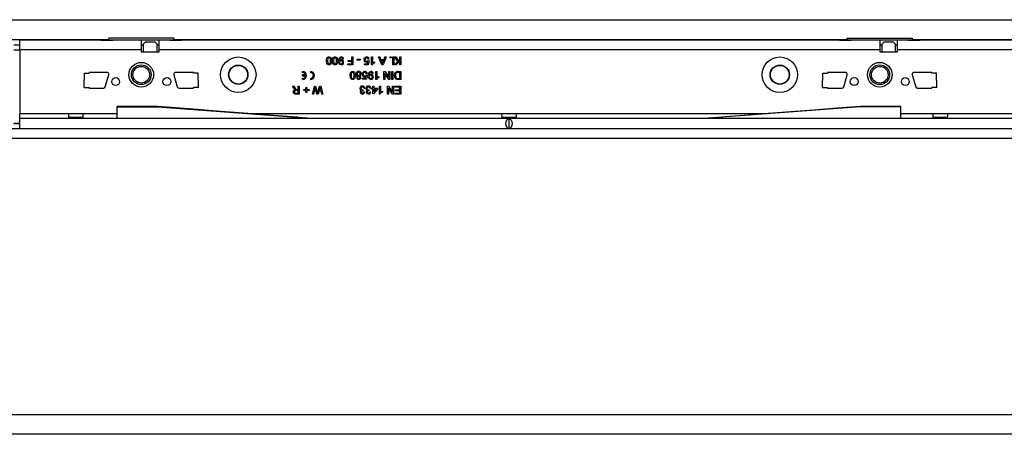
# Model space of a CAD drawing. Units: millimetres. Extents: x 210 to 12390, y 210 to 8700.
# Drawn here: x 4038 to 4538, y 1408 to 1618 of the extents above; entities that cross this region are included whole.
import ezdxf

# ---------------------------------------------------------------- set-up
doc = ezdxf.new("R2010")
doc.units = ezdxf.units.MM
doc.header["$LTSCALE"] = 30
doc.layers.add('HAURATON_PRODUCT_CONTOUR', color=7, linetype='Continuous', lineweight=25)

msp = doc.modelspace()

# ---------------------------------------------------------------- linework, layer by layer
at = {"layer": 'HAURATON_PRODUCT_CONTOUR'}
for p, q in [((2037.82, 1618.47), (6035.82, 1618.47)), ((4083.58, 1608.21), (3990.06, 1608.21)), ((4035.32, 1605.62), (4038.32, 1605.62)), ((4038.32, 1603.11), (4038.32, 1608.11)), ((4079.57, 1608.11), (4038.32, 1608.11)), ((4079.57, 1608.11), (4079.57, 1608.02)), ((4085.57, 1608.11), (4079.57, 1608.11)), ((4079.57, 1608.02), (4085.57, 1608.02)), ((4116.56, 1609.16), (4083.58, 1609.16)), ((4083.58, 1608.21), (4083.58, 1609.16)), ((4083.58, 1608.21), (4083.58, 1608.11)), ((4100.07, 1608.11), (4085.57, 1608.11)), ((4085.57, 1608.02), (4085.57, 1608.11)), ((4100.07, 1608.11), (4100.07, 1603.11)), ((4109.07, 1608.11), (4100.07, 1608.11)), ((4100.07, 1605.61), (4101.07, 1605.61)), ((4101.07, 1605.51), (4100.07, 1605.51)), ((4102.07, 1607.01), (4101.07, 1606.01)), ((4101.07, 1606.01), (4101.07, 1602.11)), ((4107.07, 1607.01), (4102.07, 1607.01)), ((4108.07, 1606.01), (4107.07, 1607.01)), ((4108.07, 1602.11), (4108.07, 1606.01)), ((4108.07, 1605.61), (4109.07, 1605.61)), ((4109.07, 1605.51), (4108.07, 1605.51)), ((4109.07, 1603.11), (4109.07, 1608.11)), ((4114.57, 1608.11), (4109.07, 1608.11)), ((4114.57, 1608.11), (4114.57, 1608.02)), ((4120.57, 1608.11), (4114.57, 1608.11)), ((4114.57, 1608.02), (4120.57, 1608.02)), ((4116.56, 1609.16), (4116.56, 1608.21)), ((4458.58, 1608.21), (4116.56, 1608.21)), ((4116.56, 1608.11), (4116.56, 1608.21)), ((4120.57, 1608.02), (4120.57, 1608.11)), ((4454.57, 1608.11), (4120.57, 1608.11)), ((4454.57, 1608.11), (4454.57, 1608.02)), ((4460.57, 1608.11), (4454.57, 1608.11)), ((4454.57, 1608.02), (4460.57, 1608.02)), ((4458.58, 1609.16), (4491.56, 1609.16)), ((4458.58, 1608.21), (4458.58, 1609.16)), ((4458.58, 1608.21), (4458.58, 1608.11)), ((4460.57, 1608.02), (4460.57, 1608.11)), ((4475.07, 1608.11), (4460.57, 1608.11)), ((4475.07, 1608.11), (4475.07, 1603.11)), ((4484.07, 1608.11), (4475.07, 1608.11)), ((4475.07, 1605.61), (4476.07, 1605.61)), ((4476.07, 1605.51), (4475.07, 1605.51)), ((4477.07, 1607.01), (4476.07, 1606.01)), ((4476.07, 1606.01), (4476.07, 1602.11)), ((4482.07, 1607.01), (4477.07, 1607.01)), ((4483.07, 1606.01), (4482.07, 1607.01)), ((4483.07, 1602.11), (4483.07, 1606.01)), ((4483.07, 1605.61), (4484.07, 1605.61)), ((4484.07, 1605.51), (4483.07, 1605.51)), ((4489.57, 1608.11), (4484.07, 1608.11)), ((4484.07, 1603.11), (4484.07, 1608.11)), ((4489.57, 1608.11), (4489.57, 1608.02)), ((4495.57, 1608.11), (4489.57, 1608.11)), ((4489.57, 1608.02), (4495.57, 1608.02)), ((4491.56, 1609.16), (4491.56, 1608.21)), ((4582.08, 1608.21), (4491.56, 1608.21)), ((4491.56, 1608.11), (4491.56, 1608.21)), ((4495.57, 1608.02), (4495.57, 1608.11)), ((4578.07, 1608.11), (4495.57, 1608.11)), ((4035.32, 1603.11), (4038.32, 1603.11)), ((4038.32, 1603.11), (4038.32, 1570.71)), ((4100.07, 1603.11), (4038.32, 1603.11)), ((4100.07, 1603.11), (4100.07, 1602.11)), ((4100.07, 1602.11), (4109.07, 1602.11)), ((4109.07, 1602.11), (4109.07, 1603.11)), ((4475.07, 1603.11), (4109.07, 1603.11)), ((4475.07, 1603.11), (4475.07, 1602.11)), ((4475.07, 1602.11), (4484.07, 1602.11)), ((4484.07, 1602.11), (4484.07, 1603.11)), ((4598.57, 1603.11), (4484.07, 1603.11)), ((4202.79, 1598.55), (4202.27, 1598.5)), ((4204.89, 1595.99), (4206.99, 1595.99)), ((4204.89, 1595.53), (4204.89, 1595.99)), ((4207.56, 1595.53), (4204.89, 1595.53)), ((4205.2, 1597.73), (4206.99, 1597.73)), ((4205.2, 1597.27), (4205.2, 1597.73)), ((4206.99, 1597.27), (4205.2, 1597.27)), ((4206.99, 1597.73), (4206.99, 1599.53)), ((4206.99, 1599.53), (4207.56, 1599.53)), ((4206.99, 1595.99), (4206.99, 1597.27)), ((4207.56, 1599.53), (4207.56, 1595.53)), ((4209.76, 1597.89), (4209.76, 1598.35)), ((4209.76, 1598.35), (4211.25, 1598.35)), ((4211.25, 1597.89), (4209.76, 1597.89)), ((4211.25, 1598.35), (4211.25, 1597.89)), ((4213.4, 1596.09), (4214.88, 1596.09)), ((4213.4, 1595.58), (4213.4, 1596.09)), ((4215.3, 1595.58), (4213.4, 1595.58)), ((4214.88, 1596.09), (4215.08, 1597.13)), ((4215.2, 1597.68), (4215.71, 1597.63)), ((4215.76, 1598.45), (4215.25, 1598.4)), ((4215.71, 1597.63), (4215.3, 1595.58)), ((4217.04, 1599.53), (4217.56, 1599.53)), ((4217.04, 1595.53), (4217.04, 1599.53)), ((4217.37, 1595.53), (4217.04, 1595.53)), ((4217.56, 1599.53), (4217.56, 1596.41)), ((4218.48, 1597), (4218.48, 1596.53)), ((4220.6, 1599.53), (4221.2, 1599.53)), ((4222.19, 1595.53), (4220.6, 1599.53)), ((4221.2, 1599.53), (4221.65, 1598.3)), ((4221.65, 1598.3), (4223.36, 1598.3)), ((4221.82, 1597.84), (4222.21, 1596.78)), ((4223.19, 1597.84), (4221.82, 1597.84)), ((4222.82, 1595.53), (4222.19, 1595.53)), ((4222.78, 1596.73), (4223.19, 1597.84)), ((4224.41, 1599.53), (4222.82, 1595.53)), ((4223.36, 1598.3), (4223.81, 1599.53)), ((4223.81, 1599.53), (4224.41, 1599.53)), ((4226.38, 1599.02), (4226.38, 1599.53)), ((4226.38, 1599.53), (4226.89, 1599.53)), ((4226.89, 1599.02), (4226.38, 1599.02)), ((4226.89, 1599.53), (4226.89, 1599.02)), ((4227.76, 1595.53), (4227.76, 1599.53)), ((4227.76, 1599.53), (4228.27, 1599.53)), ((4228.27, 1595.53), (4227.76, 1595.53)), ((4228.27, 1599.53), (4228.27, 1595.53)), ((4228.58, 1599.53), (4229.28, 1599.53)), ((4230.36, 1597.2), (4228.58, 1599.53)), ((4228.68, 1595.53), (4230.36, 1597.2)), ((4229.46, 1595.53), (4228.68, 1595.53)), ((4229.28, 1599.53), (4230.71, 1597.56)), ((4231.3, 1597.37), (4229.46, 1595.53)), ((4230.71, 1597.56), (4231.3, 1598.14)), ((4231.3, 1598.14), (4231.3, 1599.53)), ((4231.3, 1599.53), (4231.86, 1599.53)), ((4231.3, 1595.53), (4231.3, 1597.37)), ((4231.86, 1595.53), (4231.3, 1595.53)), ((4231.86, 1599.53), (4231.86, 1595.53)), ((4071.07, 1584.08), (4071.21, 1591.33)), ((4071.21, 1591.33), (4073.57, 1591.33)), ((4082.57, 1591.71), (4073.57, 1591.71)), ((4073.57, 1591.71), (4073.57, 1591.33)), ((4081.78, 1584.43), (4083.53, 1590.43)), ((4116.61, 1590.43), (4118.36, 1584.43)), ((4126.57, 1591.71), (4117.57, 1591.71)), ((4126.57, 1591.33), (4126.57, 1591.71)), ((4128.94, 1591.33), (4126.57, 1591.33)), ((4129.08, 1584.08), (4128.94, 1591.33)), ((4181.94, 1591.62), (4181.94, 1592.22)), ((4183.41, 1590.42), (4181.94, 1590.42)), ((4181.94, 1589.82), (4181.94, 1590.42)), ((4185.94, 1592.22), (4185.94, 1591.62)), ((4214.27, 1590.27), (4214.79, 1590.22)), ((4214.84, 1591.04), (4214.32, 1590.99)), ((4214.79, 1590.22), (4214.38, 1588.17)), ((4217.86, 1591.14), (4217.35, 1591.09)), ((4219.2, 1592.12), (4219.71, 1592.12)), ((4219.2, 1588.12), (4219.2, 1592.12)), ((4219.71, 1592.12), (4219.71, 1589)), ((4223.25, 1592.12), (4223.84, 1592.12)), ((4223.25, 1588.12), (4223.25, 1592.12)), ((4223.81, 1591.1), (4223.81, 1588.12)), ((4225.73, 1588.12), (4223.81, 1591.1)), ((4223.84, 1592.12), (4225.76, 1589.13)), ((4225.76, 1589.13), (4225.76, 1592.12)), ((4225.76, 1592.12), (4226.32, 1592.12)), ((4226.32, 1592.12), (4226.32, 1588.12)), ((4227.25, 1588.12), (4227.25, 1592.12)), ((4227.25, 1592.12), (4227.81, 1592.12)), ((4227.81, 1592.12), (4227.81, 1588.12)), ((4230.43, 1592.12), (4231.86, 1592.12)), ((4231.3, 1591.66), (4230.47, 1591.66)), ((4231.3, 1588.58), (4231.3, 1591.66)), ((4231.86, 1592.12), (4231.86, 1588.12)), ((4446.07, 1584.08), (4446.21, 1591.33)), ((4446.21, 1591.33), (4448.57, 1591.33)), ((4457.57, 1591.71), (4448.57, 1591.71)), ((4448.57, 1591.71), (4448.57, 1591.33)), ((4456.78, 1584.43), (4458.53, 1590.43)), ((4491.61, 1590.43), (4493.36, 1584.43)), ((4501.57, 1591.71), (4492.57, 1591.71)), ((4501.57, 1591.33), (4501.57, 1591.71)), ((4503.94, 1591.33), (4501.57, 1591.33)), ((4504.08, 1584.08), (4503.94, 1591.33)), ((4183.41, 1589.82), (4181.94, 1589.82)), ((4181.94, 1588.02), (4181.94, 1588.62)), ((4185.94, 1588.62), (4185.94, 1588.02)), ((4212.48, 1588.68), (4213.96, 1588.68)), ((4212.48, 1588.17), (4212.48, 1588.68)), ((4214.38, 1588.17), (4212.48, 1588.17)), ((4213.96, 1588.68), (4214.16, 1589.72)), ((4219.53, 1588.12), (4219.2, 1588.12)), ((4220.63, 1589.59), (4220.63, 1589.12)), ((4223.81, 1588.12), (4223.25, 1588.12)), ((4226.32, 1588.12), (4225.73, 1588.12)), ((4227.81, 1588.12), (4227.25, 1588.12)), ((4230.49, 1588.58), (4231.3, 1588.58)), ((4231.86, 1588.12), (4230.5, 1588.12)), ((4071.07, 1584.08), (4073.57, 1584.08)), ((4073.57, 1584.08), (4073.57, 1583.71)), ((4073.57, 1583.71), (4080.82, 1583.71)), ((4119.32, 1583.71), (4126.57, 1583.71)), ((4126.57, 1583.71), (4126.57, 1584.08)), ((4129.08, 1584.08), (4126.57, 1584.08)), ((4176.92, 1584.71), (4177.57, 1584.71)), ((4177.58, 1583.6), (4176.92, 1584.71)), ((4177.57, 1584.71), (4178.07, 1583.86)), ((4178.57, 1581.17), (4179.76, 1581.17)), ((4180.32, 1580.71), (4178.59, 1580.71)), ((4179.76, 1582.45), (4178.69, 1582.45)), ((4179.18, 1582.91), (4179.76, 1582.91)), ((4179.76, 1582.91), (4179.76, 1584.71)), ((4179.76, 1584.71), (4180.32, 1584.71)), ((4179.76, 1581.17), (4179.76, 1582.45)), ((4180.32, 1584.71), (4180.32, 1580.71)), ((4182.63, 1582.96), (4183.71, 1582.96)), ((4182.63, 1582.5), (4182.63, 1582.96)), ((4183.71, 1582.5), (4182.63, 1582.5)), ((4183.71, 1582.96), (4183.71, 1584.04)), ((4183.71, 1584.04), (4184.17, 1584.04)), ((4183.71, 1581.43), (4183.71, 1582.5)), ((4184.17, 1581.43), (4183.71, 1581.43)), ((4184.17, 1584.04), (4184.17, 1582.96)), ((4184.17, 1582.96), (4185.25, 1582.96)), ((4184.17, 1582.5), (4184.17, 1581.43)), ((4185.25, 1582.5), (4184.17, 1582.5)), ((4185.25, 1582.96), (4185.25, 1582.5)), ((4186.99, 1580.71), (4188, 1584.71)), ((4187.57, 1580.71), (4186.99, 1580.71)), ((4188.16, 1583.32), (4187.57, 1580.71)), ((4188, 1584.71), (4188.62, 1584.71)), ((4188.62, 1584.71), (4189.46, 1581.65)), ((4189.24, 1580.71), (4188.67, 1582.71)), ((4189.92, 1580.71), (4189.24, 1580.71)), ((4189.73, 1581.71), (4190.6, 1584.71)), ((4190.71, 1583.44), (4189.92, 1580.71)), ((4190.6, 1584.71), (4191.27, 1584.71)), ((4191.69, 1580.71), (4191.1, 1583.34)), ((4191.27, 1584.71), (4192.27, 1580.71)), ((4192.27, 1580.71), (4191.69, 1580.71)), ((4212.64, 1582.81), (4212.58, 1582.35)), ((4213.04, 1581.78), (4213.56, 1581.73)), ((4213.61, 1583.63), (4213.09, 1583.58)), ((4215.71, 1582.81), (4215.66, 1582.35)), ((4216.12, 1581.78), (4216.63, 1581.73)), ((4216.68, 1583.63), (4216.17, 1583.58)), ((4217.2, 1583.73), (4217.71, 1583.73)), ((4217.2, 1583.22), (4217.2, 1583.73)), ((4217.71, 1583.22), (4217.2, 1583.22)), ((4217.71, 1583.73), (4217.71, 1584.71)), ((4217.71, 1584.71), (4218.22, 1584.71)), ((4217.71, 1580.76), (4217.71, 1583.22)), ((4218.07, 1580.76), (4217.71, 1580.76)), ((4219.97, 1583.22), (4218.07, 1580.76)), ((4218.22, 1584.71), (4218.22, 1583.73)), ((4218.22, 1583.73), (4219.97, 1583.73)), ((4219.33, 1583.22), (4218.22, 1583.22)), ((4218.22, 1581.78), (4219.33, 1583.22)), ((4218.22, 1583.22), (4218.22, 1581.78)), ((4219.97, 1583.73), (4219.97, 1583.22)), ((4221.04, 1584.71), (4221.56, 1584.71)), ((4221.04, 1580.71), (4221.04, 1584.71)), ((4221.37, 1580.71), (4221.04, 1580.71)), ((4221.56, 1584.71), (4221.56, 1581.59)), ((4222.48, 1582.18), (4222.48, 1581.71)), ((4225.09, 1584.71), (4225.69, 1584.71)), ((4225.09, 1580.71), (4225.09, 1584.71)), ((4225.66, 1580.71), (4225.09, 1580.71)), ((4225.66, 1583.69), (4225.66, 1580.71)), ((4227.57, 1580.71), (4225.66, 1583.69)), ((4225.69, 1584.71), (4227.61, 1581.72)), ((4228.17, 1580.71), (4227.57, 1580.71)), ((4227.61, 1581.72), (4227.61, 1584.71)), ((4227.61, 1584.71), (4228.17, 1584.71)), ((4228.17, 1584.71), (4228.17, 1580.71)), ((4228.94, 1584.25), (4228.94, 1584.71)), ((4228.94, 1584.71), (4231.86, 1584.71)), ((4231.3, 1584.25), (4228.94, 1584.25)), ((4229.04, 1581.17), (4231.3, 1581.17)), ((4229.04, 1580.71), (4229.04, 1581.17)), ((4231.86, 1580.71), (4229.04, 1580.71)), ((4229.2, 1582.86), (4231.3, 1582.86)), ((4229.2, 1582.4), (4229.2, 1582.86)), ((4231.3, 1582.4), (4229.2, 1582.4)), ((4231.3, 1582.86), (4231.3, 1584.25)), ((4231.3, 1581.17), (4231.3, 1582.4)), ((4231.86, 1584.71), (4231.86, 1580.71)), ((4446.07, 1584.08), (4448.57, 1584.08)), ((4448.57, 1584.08), (4448.57, 1583.71)), ((4448.57, 1583.71), (4455.82, 1583.71)), ((4494.32, 1583.71), (4501.57, 1583.71)), ((4501.57, 1583.71), (4501.57, 1584.08)), ((4504.08, 1584.08), (4501.57, 1584.08)), ((4063.07, 1570.71), (4038.32, 1570.71)), ((4038.32, 1568.21), (4038.32, 1570.71)), ((4070.57, 1570.71), (4063.07, 1570.71)), ((4087.82, 1570.71), (4070.57, 1570.71)), ((4108.33, 1574.41), (4087.82, 1574.41)), ((4087.82, 1574.2), (4087.82, 1574.41)), ((4087.82, 1568.21), (4087.82, 1574.2)), ((4087.82, 1574.2), (4108.32, 1574.2)), ((4108.32, 1574.2), (4108.32, 1574.41)), ((4108.32, 1574.2), (4187.82, 1568.21)), ((4283.07, 1570.71), (4155.77, 1570.71)), ((4290.57, 1570.71), (4283.07, 1570.71)), ((4417.88, 1570.71), (4290.57, 1570.71)), ((4465.32, 1574.2), (4385.82, 1568.21)), ((4485.82, 1574.41), (4465.27, 1574.41)), ((4465.32, 1574.2), (4465.32, 1574.41)), ((4485.82, 1574.2), (4465.32, 1574.2)), ((4485.82, 1574.2), (4485.82, 1574.41)), ((4485.82, 1568.21), (4485.82, 1574.2)), ((4502.07, 1570.71), (4485.82, 1570.71)), ((4509.57, 1570.71), (4502.07, 1570.71)), ((4564.07, 1570.71), (4509.57, 1570.71)), ((4038.32, 1565.74), (4035.32, 1565.74)), ((4038.32, 1565.6), (4035.32, 1565.6)), ((5035.32, 1568.21), (4038.32, 1568.21)), ((4038.32, 1563.11), (4038.32, 1568.21)), ((4063.09, 1569.01), (4070.56, 1569.01)), ((4283.09, 1569.01), (4290.56, 1569.01)), ((4286.82, 1563.17), (4286.82, 1568.15)), ((4502.09, 1569.01), (4509.56, 1569.01)), ((2037.82, 1563.1), (6035.82, 1563.1)), ((4038.32, 1563.11), (5035.32, 1563.11)), ((6030.82, 1558.1), (2042.82, 1558.1)), ((2042.82, 1417.78), (6030.82, 1417.78)), ((6035.82, 1407.79), (2037.82, 1407.79))]:
    msp.add_line(p, q, dxfattribs=at)
at = {"layer": 'HAURATON_PRODUCT_CONTOUR', "flags": 128}
for points in [[(4194.12, 1597.56), (4194.16, 1598.23), (4194.33, 1598.89), (4194.51, 1599.18), (4194.75, 1599.41), (4195.07, 1599.54), (4195.4, 1599.58)], [(4195.4, 1595.53), (4195.07, 1595.57), (4194.75, 1595.7), (4194.5, 1595.93), (4194.34, 1596.23), (4194.12, 1597.56)], [(4195.4, 1599.12), (4195.16, 1599.07), (4194.96, 1598.94), (4194.81, 1598.75), (4194.72, 1598.52), (4194.63, 1597.55)], [(4194.63, 1597.55), (4194.73, 1596.58), (4194.81, 1596.36), (4194.96, 1596.16), (4195.17, 1596.03), (4195.41, 1595.99)], [(4195.4, 1599.58), (4195.95, 1599.47), (4196.3, 1599.19)], [(4196.17, 1597.55), (4196.08, 1598.52), (4195.99, 1598.75), (4195.84, 1598.94), (4195.64, 1599.07), (4195.4, 1599.12)], [(4196.68, 1597.56), (4196.64, 1596.88), (4196.47, 1596.22), (4196.3, 1595.93), (4196.05, 1595.7), (4195.74, 1595.57), (4195.4, 1595.53)], [(4195.41, 1595.99), (4195.74, 1596.08), (4195.94, 1596.26)], [(4195.94, 1596.26), (4196.14, 1596.97), (4196.17, 1597.55)], [(4196.3, 1599.19), (4196.63, 1598.31), (4196.68, 1597.56)], [(4197.2, 1597.56), (4197.24, 1598.23), (4197.41, 1598.89), (4197.58, 1599.18), (4197.83, 1599.41), (4198.14, 1599.54), (4198.48, 1599.58)], [(4198.48, 1595.53), (4198.14, 1595.57), (4197.83, 1595.7), (4197.58, 1595.93), (4197.42, 1596.23), (4197.2, 1597.56)], [(4198.48, 1599.12), (4198.24, 1599.07), (4198.04, 1598.94), (4197.89, 1598.75), (4197.8, 1598.52), (4197.71, 1597.55)], [(4197.71, 1597.55), (4197.8, 1596.58), (4197.89, 1596.36), (4198.04, 1596.16), (4198.25, 1596.03), (4198.48, 1595.99)], [(4198.48, 1599.58), (4199.03, 1599.47), (4199.37, 1599.19)], [(4199.25, 1597.55), (4199.16, 1598.52), (4199.07, 1598.75), (4198.92, 1598.94), (4198.72, 1599.07), (4198.48, 1599.12)], [(4199.76, 1597.56), (4199.72, 1596.88), (4199.55, 1596.22), (4199.37, 1595.93), (4199.13, 1595.7), (4198.82, 1595.57), (4198.48, 1595.53)], [(4198.48, 1595.99), (4198.82, 1596.08), (4199.02, 1596.26)], [(4199.02, 1596.26), (4199.22, 1596.97), (4199.25, 1597.55)], [(4199.37, 1599.19), (4199.71, 1598.31), (4199.76, 1597.56)], [(4200.27, 1597.45), (4200.32, 1598.17), (4200.52, 1598.86), (4200.72, 1599.16), (4200.99, 1599.39), (4201.32, 1599.54), (4201.68, 1599.58)], [(4201.61, 1595.53), (4200.98, 1595.7), (4200.52, 1596.16), (4200.32, 1596.79), (4200.27, 1597.45)], [(4201.65, 1599.12), (4201.43, 1599.09), (4201.22, 1598.99), (4201.06, 1598.83), (4200.95, 1598.62), (4200.78, 1597.72)], [(4200.78, 1597.72), (4200.79, 1597.66), (4200.79, 1597.62)], [(4200.79, 1597.62), (4201.23, 1598.03), (4201.7, 1598.14)], [(4213.2, 1598.16), (4213.29, 1598.71), (4213.5, 1599.09)], [(4213.5, 1599.09), (4214.01, 1599.49), (4214.52, 1599.58)], [(4215.08, 1597.13), (4214.71, 1596.92), (4214.37, 1596.86)], [(4218.48, 1596.53), (4217.78, 1596.05), (4217.37, 1595.53)], [(4217.56, 1596.41), (4218.05, 1596.78), (4218.48, 1597)], [(4222.21, 1596.78), (4222.38, 1596.34), (4222.5, 1595.99)], [(4222.5, 1595.99), (4222.63, 1596.41), (4222.78, 1596.73)], [(4206.12, 1590.15), (4206.16, 1590.82), (4206.33, 1591.48), (4206.51, 1591.77), (4206.75, 1592), (4207.07, 1592.13), (4207.4, 1592.17)], [(4207.4, 1588.12), (4207.07, 1588.16), (4206.75, 1588.29), (4206.5, 1588.52), (4206.34, 1588.82), (4206.12, 1590.15)], [(4207.4, 1591.71), (4207.16, 1591.66), (4206.96, 1591.53), (4206.81, 1591.34), (4206.72, 1591.11), (4206.63, 1590.14)], [(4206.63, 1590.14), (4206.73, 1589.17), (4206.81, 1588.95), (4206.96, 1588.75), (4207.17, 1588.62), (4207.41, 1588.58)], [(4207.4, 1592.17), (4207.95, 1592.06), (4208.3, 1591.78)], [(4208.17, 1590.14), (4208.08, 1591.11), (4207.99, 1591.34), (4207.84, 1591.53), (4207.64, 1591.66), (4207.4, 1591.71)], [(4208.68, 1590.15), (4208.64, 1589.47), (4208.47, 1588.81), (4208.3, 1588.52), (4208.05, 1588.29), (4207.74, 1588.16), (4207.4, 1588.12)], [(4207.94, 1588.85), (4208.14, 1589.56), (4208.17, 1590.14)], [(4208.3, 1591.78), (4208.63, 1590.9), (4208.68, 1590.15)], [(4212.27, 1590.75), (4212.37, 1591.3), (4212.58, 1591.68)], [(4212.58, 1591.68), (4213.09, 1592.08), (4213.59, 1592.17)], [(4215.35, 1590.04), (4215.4, 1590.76), (4215.6, 1591.45), (4215.8, 1591.75), (4216.07, 1591.98), (4216.4, 1592.12), (4216.76, 1592.17)], [(4216.69, 1588.12), (4216.06, 1588.29), (4215.6, 1588.75), (4215.39, 1589.38), (4215.35, 1590.04)], [(4216.73, 1591.71), (4216.5, 1591.68), (4216.3, 1591.58), (4216.13, 1591.42), (4216.03, 1591.21), (4215.86, 1590.31)], [(4215.86, 1590.21), (4216.31, 1590.62), (4216.78, 1590.73)], [(4215.86, 1590.31), (4215.86, 1590.25), (4215.86, 1590.21)], [(4229.53, 1591.37), (4229.2, 1590.69), (4229.15, 1590.09)], [(4229.15, 1590.09), (4229.31, 1589.17), (4229.53, 1588.87), (4229.83, 1588.66)], [(4230.47, 1591.66), (4229.91, 1591.59), (4229.53, 1591.37)], [(4207.41, 1588.58), (4207.74, 1588.67), (4207.94, 1588.85)], [(4214.16, 1589.72), (4213.78, 1589.51), (4213.45, 1589.45)], [(4220.63, 1589.12), (4219.93, 1588.64), (4219.53, 1588.12)], [(4219.71, 1589), (4220.2, 1589.37), (4220.63, 1589.59)], [(4229.79, 1588.18), (4229.44, 1588.3), (4229.21, 1588.46)], [(4230.5, 1588.12), (4230.1, 1588.13), (4229.79, 1588.18)], [(4229.83, 1588.66), (4230.19, 1588.59), (4230.49, 1588.58)], [(4177.25, 1581.79), (4177.34, 1582.24), (4177.63, 1582.61), (4178.31, 1582.86)], [(4178, 1583.06), (4177.74, 1583.35), (4177.58, 1583.6)], [(4178.69, 1582.45), (4178.34, 1582.43), (4178.02, 1582.29), (4177.86, 1582.07), (4177.81, 1581.8)], [(4177.81, 1581.8), (4177.88, 1581.5), (4178.09, 1581.27), (4178.57, 1581.17)], [(4178.31, 1582.86), (4178.13, 1582.96), (4178, 1583.06)], [(4178.9, 1582.93), (4179.06, 1582.92), (4179.18, 1582.91)], [(4188.35, 1584.15), (4188.25, 1583.69), (4188.16, 1583.32)], [(4188.67, 1582.71), (4188.48, 1583.51), (4188.35, 1584.15)], [(4189.46, 1581.65), (4189.53, 1581.39), (4189.58, 1581.19)], [(4189.58, 1581.19), (4189.67, 1581.48), (4189.73, 1581.71)], [(4190.91, 1584.15), (4190.8, 1583.75), (4190.71, 1583.44)], [(4191.1, 1583.34), (4190.99, 1583.79), (4190.91, 1584.15)], [(4212.31, 1582.76), (4212.49, 1582.78), (4212.64, 1582.81)], [(4212.58, 1582.35), (4212.54, 1582.35), (4212.51, 1582.35)], [(4215.38, 1582.76), (4215.57, 1582.78), (4215.71, 1582.81)], [(4215.66, 1582.35), (4215.62, 1582.35), (4215.59, 1582.35)], [(4222.48, 1581.71), (4221.78, 1581.23), (4221.37, 1580.71)], [(4221.56, 1581.59), (4222.05, 1581.96), (4222.48, 1582.18)], [(4187.82, 1568.21), (4187.38, 1568.24), (4186.39, 1568.32), (4184.31, 1568.48), (4181.82, 1568.68), (4179.22, 1568.88), (4176.68, 1569.08), (4174.2, 1569.27), (4171.77, 1569.46), (4169.38, 1569.65), (4162.92, 1570.15), (4156.48, 1570.65), (4140.46, 1571.9), (4124.33, 1573.16), (4108.32, 1574.41)], [(4465.32, 1574.41), (4453.51, 1573.49), (4441.6, 1572.56), (4429.85, 1571.64), (4418.42, 1570.75), (4413.78, 1570.39), (4409.02, 1570.02), (4404.07, 1569.63), (4398.88, 1569.23), (4393.76, 1568.83), (4390.99, 1568.61), (4388.79, 1568.44), (4387.26, 1568.32), (4386.3, 1568.24), (4385.82, 1568.21)]]:
    msp.add_lwpolyline(points, dxfattribs=at)
at = {"layer": 'HAURATON_PRODUCT_CONTOUR'}
for centre, radius in [((4100.07, 1590.51), 6.25), ((4100.07, 1590.51), 5), ((4149.32, 1590.51), 9.01), ((4149.32, 1590.51), 4.92), ((4149.32, 1590.51), 4.87), ((4149.32, 1590.51), 4.74), ((4424.32, 1590.51), 9.01), ((4424.32, 1590.51), 4.92), ((4424.32, 1590.51), 4.87), ((4424.32, 1590.51), 4.74), ((4475.07, 1590.51), 6.25), ((4475.07, 1590.51), 5), ((4100.07, 1590.51), 4.25), ((4475.07, 1590.51), 4.25), ((4087.07, 1587.01), 2), ((4113.07, 1587.01), 2), ((4462.07, 1587.01), 2), ((4488.07, 1587.01), 2)]:
    msp.add_circle(centre, radius, dxfattribs=at)
for centre, radius, start, end in [((4201.55, 1596.92), 0.763, 90.0028, 185.57), ((4201.54, 1596.75), 0.762, 172.9555, 269.3175), ((4201.51, 1596.81), 0.821, 271.8413, 5.0705), ((4201.58, 1596.93), 0.749, 356.139, 92.4061), ((4201.61, 1596.76), 1.23, 269.9299, 4.634), ((4201.65, 1598.5), 0.623, 0.6776, 89.62), ((4201.71, 1598.51), 1.07, 2.512, 91.7526), ((4201.65, 1596.96), 1.19, 355.1295, 87.6801), ((4214.4, 1598.07), 1.21, 176.0193, 268.3691), ((4214.53, 1598.29), 0.831, 91.386, 186.9017), ((4214.47, 1598.09), 0.768, 172.7821, 273.0328), ((4214.52, 1598.39), 0.727, 0.7158, 90.4864), ((4214.55, 1598.09), 0.769, 267.4997, 327.8624), ((4214.57, 1598.39), 1.19, 2.8136, 92.7199), ((4082.57, 1590.71), 1, 343.7398, 90), ((4117.57, 1590.71), 1, 90, 196.2602), ((4181.94, 1590.12), 2.1, 270, 90), ((4181.94, 1590.12), 1.5, 11.537, 90), ((4185.94, 1590.12), 2.1, 270, 90), ((4185.94, 1590.12), 1.5, 270, 90), ((4210.41, 1590.96), 1.21, 86.6142, 180.3352), ((4210.22, 1590.91), 1.03, 177.6726, 254.2336), ((4210.43, 1590.98), 0.725, 86.7486, 182.9506), ((4210.45, 1590.91), 0.742, 177.2059, 273.0298), ((4210.51, 1590.97), 0.739, 356.9727, 92.7312), ((4210.55, 1590.96), 1.21, 358.9581, 93.4548), ((4210.52, 1590.89), 0.725, 267.315, 2.9267), ((4210.78, 1590.88), 0.983, 283.0248, 3.4092), ((4213.48, 1590.66), 1.21, 176.0193, 268.3691), ((4213.61, 1590.88), 0.831, 91.386, 186.9017), ((4213.55, 1590.68), 0.768, 172.7821, 273.0328), ((4213.65, 1590.98), 1.19, 2.8136, 92.7199), ((4213.6, 1590.98), 0.727, 0.7158, 90.4864), ((4213.62, 1590.68), 0.769, 267.4997, 327.8624), ((4216.62, 1589.51), 0.763, 90.0028, 185.57), ((4216.65, 1589.52), 0.749, 356.139, 92.4061), ((4216.73, 1591.08), 0.623, 0.6776, 89.62), ((4216.79, 1591.1), 1.07, 2.512, 91.7526), ((4216.73, 1589.55), 1.19, 355.1295, 87.6801), ((4230.32, 1590.36), 1.76, 86.5315, 188.5649), ((4230.61, 1589.93), 2.03, 175.4397, 226.4583), ((4457.57, 1590.71), 1, 343.7398, 90), ((4492.57, 1590.71), 1, 90, 196.2602), ((4181.94, 1590.12), 1.5, 270, 348.463), ((4210.15, 1589.15), 0.802, 105.1297, 180.701), ((4210.4, 1589.16), 1.05, 181.1232, 274.8755), ((4210.42, 1589.16), 0.554, 84.1344, 180.3531), ((4210.43, 1589.15), 0.571, 179.5058, 274.5079), ((4210.53, 1589.15), 0.565, 358.347, 95.6346), ((4210.57, 1589.15), 1.04, 265.2316, 358.6976), ((4210.53, 1589.14), 0.561, 264.407, 359.1374), ((4210.79, 1589.14), 0.813, 359.1956, 75.2594), ((4216.62, 1589.34), 0.762, 172.9555, 269.3175), ((4216.58, 1589.4), 0.821, 271.8413, 5.0705), ((4216.69, 1589.35), 1.23, 269.9299, 4.634), ((4080.82, 1584.71), 1, 270, 343.7398), ((4119.32, 1584.71), 1, 196.2602, 270), ((4178.35, 1581.79), 1.1, 179.9464, 282.4507), ((4179.54, 1584.35), 1.56, 198.2476, 245.7975), ((4212.31, 1583.5), 1.26, 87.4328, 179.6789), ((4211.99, 1583.45), 0.952, 176.651, 257.9036), ((4212.1, 1581.72), 0.852, 111.0558, 179.8977), ((4212.31, 1581.77), 1.06, 182.2461, 274.182), ((4212.32, 1583.53), 0.764, 88.1306, 182.5063), ((4212.28, 1583.48), 0.723, 178.2878, 272.1423), ((4212.41, 1581.71), 0.655, 81.5551, 176.9637), ((4212.33, 1581.74), 0.573, 179.939, 273.6359), ((4212.35, 1583.55), 0.749, 2.366, 90.1356), ((4212.4, 1583.55), 1.21, 3.634, 91.9731), ((4212.38, 1581.83), 0.663, 268.9795, 355.893), ((4212.41, 1581.85), 1.15, 268.5559, 353.927), ((4215.38, 1583.5), 1.26, 87.4328, 179.6789), ((4215.07, 1583.45), 0.952, 176.651, 257.9036), ((4215.18, 1581.72), 0.852, 111.0558, 179.8977), ((4215.39, 1581.77), 1.06, 182.2461, 274.182), ((4215.4, 1583.53), 0.764, 88.1306, 182.5063), ((4215.36, 1583.48), 0.723, 178.2878, 272.1423), ((4215.49, 1581.71), 0.655, 81.5551, 176.9637), ((4215.41, 1581.74), 0.573, 179.939, 273.6359), ((4215.42, 1583.55), 0.749, 2.366, 90.1356), ((4215.48, 1583.55), 1.21, 3.634, 91.9731), ((4215.46, 1581.83), 0.663, 268.9795, 355.893), ((4215.49, 1581.85), 1.15, 268.5559, 353.927), ((4455.82, 1584.71), 1, 270, 343.7398), ((4494.32, 1584.71), 1, 196.2602, 270), ((4121.5, 1570.79), 58.43, 180.0763, 182.5287), ((4012.15, 1570.79), 58.43, 357.4713, 359.9237), ((4341.5, 1570.79), 58.43, 180.0763, 182.5287), ((4232.15, 1570.79), 58.43, 357.4713, 359.9237), ((4560.5, 1570.79), 58.43, 180.0763, 182.5287), ((4451.15, 1570.79), 58.43, 357.4713, 359.9237)]:
    msp.add_arc(centre, radius, start, end, dxfattribs=at)
for centre, start_param, end_param in [((4287.31, 1565.66), 0.217395, 2.924198), ((4286.34, 1565.66), 3.358987, 6.065791)]:
    msp.add_ellipse(centre, major_axis=(0, 2.55), ratio=0.875, start_param=start_param, end_param=end_param, dxfattribs=at)

doc.saveas('drawing.dxf')
